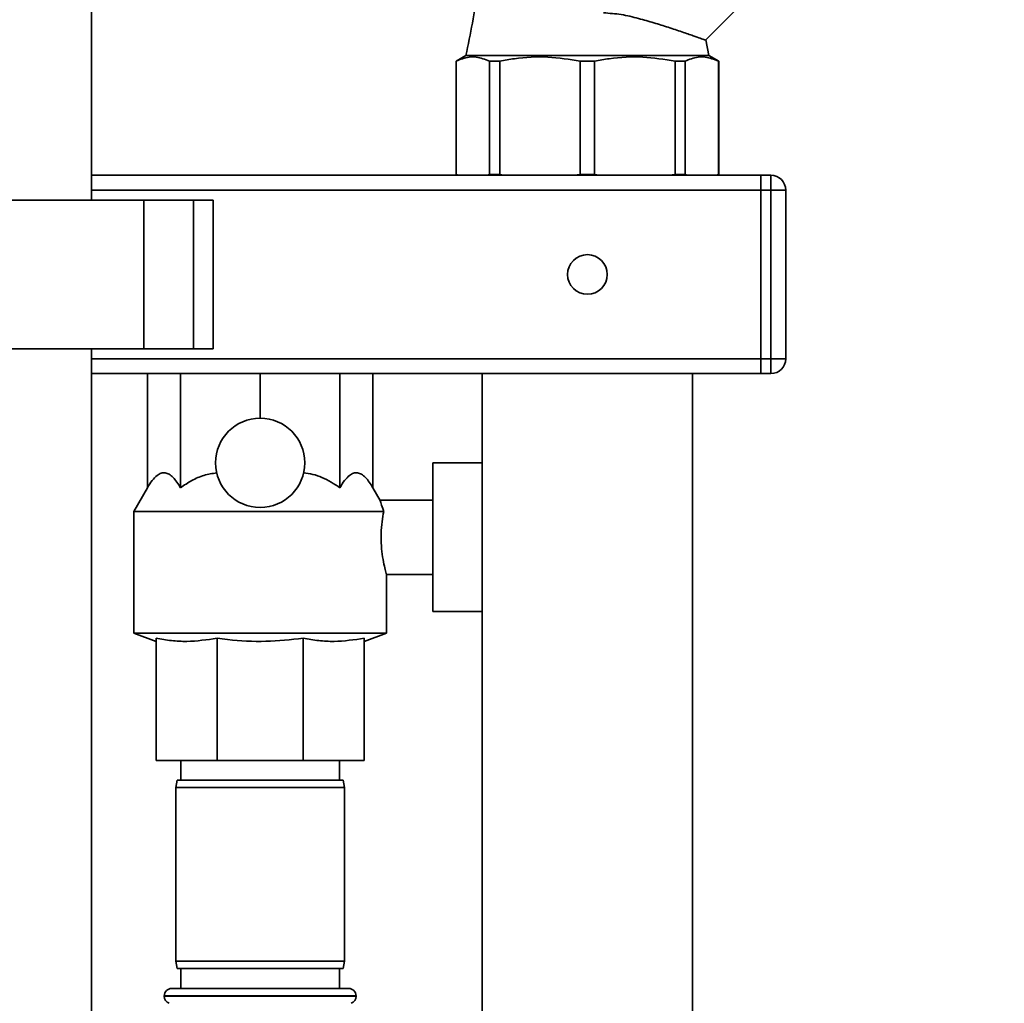
# Paper-space layout 'Blatt1' of a CAD drawing. Units: millimetres. Extents: x 0 to 5940, y 0 to 4200.
# Drawn here: x 3519 to 3718, y 3083 to 3281 of the extents above; entities that cross this region are included whole.
import ezdxf

# ---------------------------------------------------------------- set-up
doc = ezdxf.new("R2010")
doc.units = ezdxf.units.MM
doc.header["$LTSCALE"] = 10
doc.layers.add('1', color=7, linetype='Continuous')
doc.styles.add('SLDTEXTSTYLE0', font='TXT', dxfattribs={"width": 0.605})
doc.dimstyles.new('SLDDIMSTYLE0', dxfattribs={"dimtxt": 35, "dimasz": 25, "dimexe": 0, "dimexo": 0.0625, "dimgap": 8.75, "dimtad": 1, "dimdec": 1, "dimrnd": 1e-09, "dimzin": 4, "dimdsep": 46, "dimtxsty": 'SLDTEXTSTYLE0', "dimsah": 1, "dimcen": 0.09, "dimadec": 0, "dimazin": 1, "dimtfac": 1, "dimtdec": 1, "dimtofl": 0, "dimtmove": 0, "dimatfit": 3, "dimfxl": 1, "dimfrac": 2, "dimtolj": 1, "dimtzin": 12, "dimarcsym": 0})

# ---------------------------------------------------------------- blocks, each defined once
blk = doc.blocks.new('_D_2')
at = {"layer": '1'}
for p, q in [((3707.96, 3535.15), (2938.88, 3535.15)), ((2948.88, 3535.15), (2948.88, 1759.77)), ((3508.88, 1759.77), (2938.88, 1759.77))]:
    blk.add_line(p, q, dxfattribs=at)
for points in [[(2948.88, 3535.15), (2944.88, 3510.15), (2952.88, 3510.15)], [(2948.88, 1759.77), (2952.88, 1784.77), (2944.88, 1784.77)]]:
    blk.add_solid(points, dxfattribs=at)
at = {"layer": '1', "insert": (2903.76, 2555.22), "char_height": 35, "attachment_point": 1, "rotation": 90, "style": 'SLDTEXTSTYLE0'}
blk.add_mtext('ca. 1800', dxfattribs=at)

psp = doc.layouts.new('Blatt1')

# ---------------------------------------------------------------- linework, layer by layer
at = {"color": 7, "linetype": 'Continuous', "lineweight": 35}
for p, q in [((3533.88, 3244.77), (3533.88, 3379.97)), ((3657.68, 3277.05), (3686.77, 3306.13)), ((3658.38, 3273.93), (3657.78, 3277.07)), ((3609.38, 3273.93), (3607.38, 3272.77)), ((3607.38, 3272.77), (3607.38, 3249.93)), ((3607.42, 3272.77), (3607.38, 3272.77)), ((3607.42, 3249.93), (3607.42, 3272.77)), ((3658.38, 3273.93), (3609.38, 3273.93)), ((3616.19, 3272.77), (3614.15, 3272.77)), ((3614.15, 3249.93), (3614.15, 3272.77)), ((3616.19, 3249.93), (3616.19, 3272.77)), ((3632.43, 3249.93), (3632.43, 3272.77)), ((3635.33, 3272.77), (3632.43, 3272.77)), ((3635.33, 3249.93), (3635.33, 3272.77)), ((3651.57, 3272.77), (3651.57, 3249.93)), ((3653.61, 3272.77), (3651.57, 3272.77)), ((3653.61, 3249.93), (3653.61, 3272.77)), ((3660.38, 3272.77), (3658.38, 3273.93)), ((3660.38, 3272.77), (3660.34, 3272.77)), ((3660.34, 3249.93), (3660.34, 3272.77)), ((3660.38, 3249.93), (3660.38, 3272.77)), ((3668.88, 3249.77), (3533.88, 3249.77)), ((3607.38, 3249.93), (3607.65, 3249.77)), ((3607.42, 3249.93), (3607.38, 3249.93)), ((3607.79, 3249.77), (3607.42, 3249.93)), ((3614.15, 3249.93), (3613.64, 3249.77)), ((3616.19, 3249.93), (3614.15, 3249.93)), ((3617.09, 3249.77), (3616.19, 3249.93)), ((3632.43, 3249.93), (3631.22, 3249.77)), ((3635.33, 3249.93), (3632.43, 3249.93)), ((3636.22, 3249.77), (3635.33, 3249.93)), ((3651.57, 3249.93), (3650.35, 3249.77)), ((3653.61, 3249.93), (3651.57, 3249.93)), ((3653.98, 3249.77), (3653.61, 3249.93)), ((3660.34, 3249.93), (3659.84, 3249.77)), ((3660.11, 3249.77), (3660.38, 3249.93)), ((3660.38, 3249.93), (3660.34, 3249.93)), ((3668.88, 3246.77), (3668.88, 3249.77)), ((3668.88, 3249.77), (3670.88, 3249.77)), ((3670.88, 3246.77), (3670.88, 3249.77)), ((3668.88, 3246.77), (3533.88, 3246.77)), ((3668.88, 3212.77), (3668.88, 3246.77)), ((3670.88, 3246.77), (3668.88, 3246.77)), ((3670.88, 3212.77), (3670.88, 3246.77)), ((3670.88, 3246.77), (3673.88, 3246.77)), ((3673.88, 3246.77), (3673.88, 3212.77)), ((3495.35, 3244.77), (3544.41, 3244.77)), ((3544.41, 3244.77), (3544.41, 3214.77)), ((3544.41, 3244.77), (3554.41, 3244.77)), ((3554.41, 3244.77), (3554.41, 3214.77)), ((3554.41, 3244.77), (3558.41, 3244.77)), ((3558.41, 3214.77), (3558.41, 3244.77)), ((3495.35, 3214.77), (3544.41, 3214.77)), ((3533.88, 2924.77), (3533.88, 3214.77)), ((3544.41, 3214.77), (3554.41, 3214.77)), ((3554.41, 3214.77), (3558.41, 3214.77)), ((3668.88, 3212.77), (3533.88, 3212.77)), ((3668.88, 3209.77), (3668.88, 3212.77)), ((3668.88, 3212.77), (3670.88, 3212.77)), ((3670.88, 3209.77), (3670.88, 3212.77)), ((3670.88, 3212.77), (3673.88, 3212.77)), ((3668.88, 3209.77), (3533.88, 3209.77)), ((3545.15, 3186.77), (3545.15, 3209.77)), ((3551.81, 3186.77), (3551.81, 3209.77)), ((3567.88, 3200.77), (3567.88, 3209.77)), ((3583.95, 3186.77), (3583.95, 3209.77)), ((3590.61, 3186.77), (3590.61, 3209.77)), ((3612.68, 3209.77), (3612.68, 3023.77)), ((3655.08, 3023.77), (3655.08, 3209.77)), ((3670.88, 3209.77), (3668.88, 3209.77)), ((3612.68, 3191.77), (3602.73, 3191.77)), ((3602.73, 3176.77), (3602.73, 3191.77)), ((3545.15, 3186.77), (3542.38, 3181.98)), ((3592.1, 3184.19), (3590.61, 3186.77)), ((3602.73, 3184.27), (3592.08, 3184.27)), ((3542.38, 3181.98), (3542.38, 3157.41)), ((3592.8, 3181.98), (3542.38, 3181.98)), ((3602.73, 3161.77), (3602.73, 3176.77)), ((3593.38, 3157.41), (3593.38, 3169.28)), ((3593.38, 3169.27), (3602.73, 3169.27)), ((3602.73, 3161.77), (3612.68, 3161.77)), ((3542.38, 3157.41), (3546.88, 3155.77)), ((3593.38, 3157.41), (3542.38, 3157.41)), ((3546.88, 3156.4), (3546.88, 3131.77)), ((3559.18, 3156.4), (3559.18, 3131.77)), ((3576.58, 3156.4), (3576.58, 3131.77)), ((3588.88, 3155.77), (3593.38, 3157.41)), ((3588.88, 3156.4), (3588.88, 3131.77)), ((3559.18, 3131.77), (3546.88, 3131.77)), ((3551.88, 3131.77), (3551.88, 3127.77)), ((3576.58, 3131.77), (3559.18, 3131.77)), ((3588.88, 3131.77), (3576.58, 3131.77)), ((3583.88, 3127.77), (3583.88, 3131.77)), ((3551.14, 3127.77), (3550.88, 3126.27)), ((3551.14, 3127.77), (3584.61, 3127.77)), ((3584.88, 3126.27), (3584.61, 3127.77)), ((3550.88, 3126.27), (3550.88, 3091.27)), ((3584.88, 3126.27), (3550.88, 3126.27)), ((3584.88, 3091.27), (3584.88, 3126.27)), ((3550.88, 3091.27), (3551.14, 3089.77)), ((3550.88, 3091.27), (3584.88, 3091.27)), ((3584.61, 3089.77), (3584.88, 3091.27)), ((3584.61, 3089.77), (3551.14, 3089.77)), ((3551.88, 3089.77), (3551.88, 3085.77)), ((3583.88, 3085.77), (3583.88, 3089.77)), ((3548.53, 3084.27), (3548.53, 3084.19)), ((3587.23, 3084.27), (3548.53, 3084.27)), ((3548.53, 3084.19), (3587.23, 3084.19)), ((3550.03, 3085.77), (3585.73, 3085.77)), ((3587.23, 3084.19), (3587.23, 3084.27))]:
    psp.add_line(p, q, dxfattribs=at)
for centre, radius in [((3633.88, 3229.77), 4), ((3567.88, 3191.77), 9)]:
    psp.add_circle(centre, radius, dxfattribs=at)
for centre, radius, start, end in [((3670.88, 3246.77), 3, 0, 90), ((3670.88, 3212.77), 3, 270, 0), ((3550.03, 3084.27), 1.5, 90, 180), ((3550.03, 3084.19), 1.5, 180, 250.5288), ((3585.73, 3084.27), 1.5, 0, 90), ((3585.73, 3084.19), 1.5, 289.4712, 0)]:
    psp.add_arc(centre, radius, start, end, dxfattribs=at)
for points, knots in [([(3609.38, 3333.62), (3610.16, 3329.91), (3611.7, 3322.55), (3612.81, 3311.36), (3612.99, 3299.51), (3612.05, 3286.96), (3610.27, 3278.29), (3609.38, 3273.93)], [0, 0, 0, 0, 0.1883881, 0.3744221, 0.5594959, 0.7782843, 1, 1, 1, 1]), ([(3637.11, 3282.54), (3638.31, 3282.45), (3640.76, 3282.28), (3644.16, 3281.42), (3647.34, 3280.52), (3650.31, 3279.58), (3653.03, 3278.67), (3655.22, 3277.92), (3656.75, 3277.38), (3657.56, 3277.09), (3657.65, 3277.06), (3657.68, 3277.05)], [0, 0, 0, 0, 0.108005, 0.219959, 0.327522, 0.43746, 0.559384, 0.685394, 0.798451, 0.915334, 1, 1, 1, 1]), ([(3614.15, 3272.77), (3613.25, 3273.13), (3611.42, 3273.85), (3609.16, 3273.55), (3607.83, 3272.96), (3607.42, 3272.77)], [0, 0, 0, 0, 0.402788, 0.815694, 1, 1, 1, 1]), ([(3632.43, 3272.77), (3630.26, 3273.13), (3625.86, 3273.85), (3620.38, 3273.55), (3617.18, 3272.96), (3616.19, 3272.77)], [0, 0, 0, 0, 0.402788, 0.815694, 1, 1, 1, 1]), ([(3651.57, 3272.77), (3649.39, 3273.13), (3645, 3273.85), (3639.52, 3273.55), (3636.31, 3272.96), (3635.33, 3272.77)], [0, 0, 0, 0, 0.402788, 0.815694, 1, 1, 1, 1]), ([(3660.34, 3272.77), (3659.44, 3273.13), (3657.62, 3273.85), (3655.35, 3273.55), (3654.02, 3272.96), (3653.61, 3272.77)], [0, 0, 0, 0, 0.402788, 0.815694, 1, 1, 1, 1]), ([(3545.15, 3186.77), (3545.46, 3187.27), (3546.08, 3188.28), (3547.01, 3189.24), (3547.91, 3189.74), (3548.72, 3189.82), (3549.54, 3189.51), (3550.6, 3188.67), (3551.32, 3187.54), (3551.81, 3186.77)], [0, 0, 0, 0, 0.151708, 0.306564, 0.419228, 0.535065, 0.647791, 0.763507, 1, 1, 1, 1]), ([(3551.81, 3186.77), (3552.55, 3187.27), (3554.05, 3188.27), (3556.5, 3189.36), (3558.25, 3189.62), (3559.11, 3189.75)], [0, 0, 0, 0, 0.331615, 0.670111, 1, 1, 1, 1]), ([(3576.65, 3189.75), (3577.27, 3189.67), (3578.53, 3189.51), (3581.06, 3188.65), (3582.78, 3187.53), (3583.95, 3186.77)], [0, 0, 0, 0, 0.238556, 0.48297, 1, 1, 1, 1]), ([(3583.95, 3186.77), (3584.26, 3187.27), (3584.88, 3188.28), (3585.81, 3189.24), (3586.71, 3189.74), (3587.52, 3189.82), (3588.34, 3189.51), (3589.4, 3188.67), (3590.12, 3187.54), (3590.61, 3186.77)], [0, 0, 0, 0, 0.1517078, 0.306564, 0.4192276, 0.5350652, 0.6477912, 0.7635069, 1, 1, 1, 1]), ([(3592.08, 3184.18), (3592.07, 3184.2), (3592.05, 3184.29), (3592.23, 3183.61), (3592.54, 3182.66), (3592.78, 3182.04), (3592.8, 3181.98)], [0, 0, 0, 0, 0.1537673, 0.5547052, 0.954835, 1, 1, 1, 1]), ([(3592.8, 3181.98), (3592.68, 3181.32), (3592.42, 3180), (3592.22, 3177.51), (3592.28, 3175.01), (3592.56, 3172.72), (3592.95, 3170.82), (3593.27, 3169.64), (3593.42, 3169.14), (3593.38, 3169.28), (3593.38, 3169.28)], [0, 0, 0, 0, 0.143962, 0.288086, 0.427989, 0.565551, 0.707514, 0.85393, 0.998063, 1, 1, 1, 1]), ([(3559.18, 3156.4), (3557.15, 3156.1), (3554.09, 3155.65), (3549.98, 3155.87), (3547.91, 3156.22), (3546.88, 3156.4)], [0, 0, 0, 0, 0.494829, 0.746762, 1, 1, 1, 1]), ([(3576.58, 3156.4), (3574.06, 3156.13), (3568.98, 3155.58), (3563.15, 3155.89), (3559.89, 3156.31), (3559.18, 3156.4)], [0, 0, 0, 0, 0.435217, 0.877225, 1, 1, 1, 1]), ([(3588.88, 3156.4), (3586.85, 3156.1), (3583.79, 3155.65), (3579.67, 3155.87), (3577.61, 3156.22), (3576.58, 3156.4)], [0, 0, 0, 0, 0.494829, 0.746762, 1, 1, 1, 1])]:
    psp.add_open_spline(points, degree=3, knots=knots, dxfattribs=at)

# ---------------------------------------------------------------- dimensions: what is measured, and where the dimension line sits
at = {"layer": '1'}
dim = psp.add_linear_dim(base=(2948.88, 1759.77), p1=(3717.96, 3535.15), p2=(3518.88, 1759.77), angle=90, dimstyle='SLDDIMSTYLE0', dxfattribs=at)
dim.commit()
dim.dimension.update_dxf_attribs({"geometry": '_D_2', "text_midpoint": (2948.88, 2647.46), "dimtype": 160})

doc.saveas('drawing.dxf')
